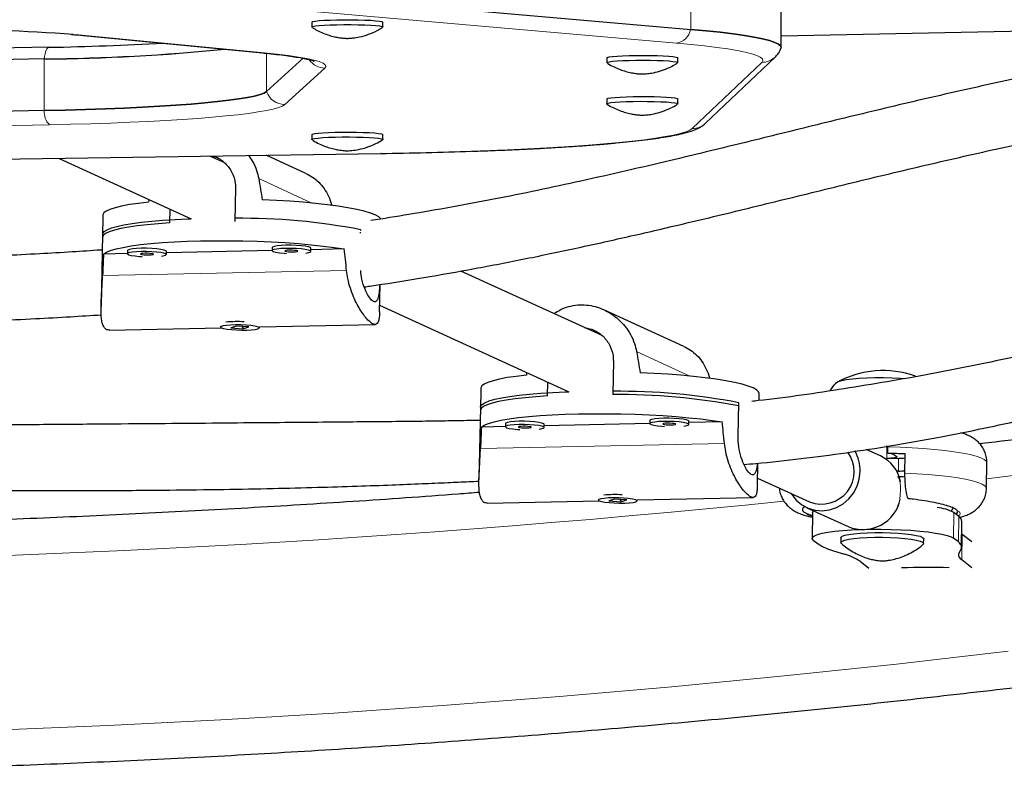
# Model space of a CAD drawing. Extents: x -55 to 296, y -9 to 249.
# Drawn here: x 148 to 158, y 83 to 91 of the extents above; entities that cross this region are included whole.
import ezdxf

# ---------------------------------------------------------------- set-up
doc = ezdxf.new("R2010")
doc.units = 0
doc.header["$LTSCALE"] = 0.125
doc.header["$MEASUREMENT"] = 0
doc.layers.add('CONTOUR', color=7, linetype='CONTINUOUS')

msp = doc.modelspace()

# ---------------------------------------------------------------- linework, layer by layer
at = {"layer": 'CONTOUR', "lineweight": 18}
for p, q in [((154.4791, 90.6004), (154.4791, 91.0992)), ((154.3409, 90.468), (149.6601, 90.8771)), ((148.7041, 90.5351), (148.686, 90.5355)), ((148.7041, 90.5351), (150.3653, 90.3732)), ((150.3653, 90.3732), (150.3471, 90.3736)), ((150.3857, 90.3697), (150.3857, 90.0004)), ((148.2405, 89.8156), (148.2405, 90.3144)), ((154.4942, 89.6437), (155.1656, 90.2821)), ((150.9497, 90.2273), (150.562, 89.8748)), ((148.2903, 89.6791), (142.7165, 89.5648)), ((146.5612, 89.3282), (151.4897, 89.4026)), ((150.3101, 89.1593), (150.8246, 88.9236)), ((151.1584, 88.2734), (148.8038, 88.2232)), ((153.9569, 87.4891), (154.4714, 87.2534)), ((154.8052, 86.6032), (152.4506, 86.553)), ((156.3723, 86.5814), (156.3707, 86.4576)), ((156.4856, 86.4595), (156.4841, 86.3357)), ((157.016, 85.6877), (157.0191, 85.9353)), ((157.0657, 85.8988), (157.0627, 85.6513)), ((157.1007, 85.725), (157.0976, 85.4775))]:
    msp.add_line(p, q, dxfattribs=at)
at = {"layer": 'CONTOUR', "lineweight": 25}
for p, q in [((149.7983, 91.0095), (154.4791, 90.6004)), ((155.3526, 90.4263), (155.3526, 90.9251)), ((150.8218, 90.6697), (150.8218, 90.6229)), ((151.5094, 90.6229), (151.5094, 90.6697)), ((155.3526, 90.5386), (159.7202, 90.6252)), ((148.686, 90.5355), (150.3471, 90.3736)), ((148.2865, 90.4277), (142.7126, 90.3134)), ((148.2865, 90.4277), (148.2903, 90.4273)), ((148.2405, 90.3144), (142.6666, 90.2001)), ((150.7389, 90.3215), (150.3857, 90.0004)), ((153.6687, 90.3257), (153.6687, 90.2789)), ((154.3563, 90.2789), (154.3563, 90.3257)), ((154.6234, 89.6949), (155.2948, 90.3333)), ((153.6687, 89.9285), (153.6687, 89.8817)), ((154.3563, 89.8817), (154.3563, 89.9285)), ((148.2405, 89.8156), (142.6666, 89.7014)), ((150.8218, 89.5845), (150.8218, 89.5378)), ((151.5094, 89.5378), (151.5094, 89.5845)), ((146.5605, 89.3277), (151.4926, 89.4022)), ((148.3853, 89.3553), (149.6578, 88.7725)), ((149.9767, 89.3139), (149.8384, 89.3772)), ((150.7664, 89.21), (150.3833, 89.3854)), ((151.4926, 89.4022), (151.4897, 89.4026)), ((150.086, 89.0705), (150.0795, 88.7454)), ((149.452, 88.732), (149.4546, 88.8655)), ((148.8068, 88.808), (148.8025, 88.5912)), ((151.2968, 88.6599), (151.2969, 88.666)), ((148.8031, 88.6222), (148.7892, 87.9254)), ((151.2963, 88.635), (151.2872, 88.6372)), ((150.4394, 88.4948), (150.4387, 88.4639)), ((150.8137, 88.4564), (150.8143, 88.4874)), ((151.1362, 88.4804), (150.814, 88.4735)), ((149.0441, 88.4357), (148.813, 88.4308)), ((149.0447, 88.4651), (149.0441, 88.4341)), ((149.419, 88.4267), (149.4196, 88.4576)), ((150.4388, 88.4655), (149.4194, 88.4437)), ((153.6235, 87.6437), (152.2615, 88.2675)), ((151.4762, 87.8721), (151.4814, 88.137)), ((151.4775, 87.9391), (153.3046, 87.1023)), ((154.4132, 87.5398), (153.6406, 87.8936)), ((148.8668, 87.6963), (149.9483, 87.7194)), ((149.9419, 87.7351), (149.9418, 87.7261)), ((150.1008, 87.7358), (150.0419, 87.7176)), ((150.0419, 87.7176), (150.1576, 87.709)), ((150.2166, 87.7272), (150.1008, 87.7358)), ((150.1579, 87.7241), (150.1479, 87.7238)), ((150.1576, 87.709), (150.2166, 87.7272)), ((150.1579, 87.7243), (150.1576, 87.709)), ((150.3167, 87.7187), (150.3169, 87.7276)), ((150.3168, 87.7272), (151.4368, 87.7511)), ((153.7328, 87.4003), (153.7264, 87.0752)), ((152.4536, 87.1378), (152.4493, 86.9211)), ((153.0988, 87.0618), (153.1015, 87.1954)), ((155.1392, 87.0168), (155.1405, 87.0845)), ((152.4499, 86.952), (152.4361, 86.2552)), ((154.9373, 86.6707), (154.9437, 86.9958)), ((152.691, 86.7655), (152.4598, 86.7606)), ((152.6915, 86.7949), (152.6909, 86.7639)), ((153.0658, 86.7565), (153.0665, 86.7875)), ((154.0856, 86.7953), (153.0662, 86.7736)), ((154.0862, 86.8246), (154.0856, 86.7937)), ((154.4605, 86.7862), (154.4611, 86.8172)), ((154.783, 86.8102), (154.4608, 86.8033)), ((156.3814, 86.5065), (156.3821, 86.5684)), ((156.3106, 86.4818), (156.1714, 86.5455)), ((156.4425, 86.4941), (156.4678, 86.4769)), ((156.5472, 86.3157), (156.5496, 86.5014)), ((155.123, 86.2019), (155.1272, 86.412)), ((156.3707, 86.4576), (156.4856, 86.4595)), ((157.3344, 86.1704), (157.3375, 86.418)), ((156.4841, 86.3357), (156.4675, 86.3354)), ((155.1243, 86.2689), (155.6261, 86.0391)), ((156.5478, 86.277), (156.4907, 86.2806)), ((152.5136, 86.0261), (153.5951, 86.0492)), ((153.5888, 86.0649), (153.5886, 86.0559)), ((153.7476, 86.0656), (153.6887, 86.0474)), ((153.6887, 86.0474), (153.8044, 86.0388)), ((153.8634, 86.057), (153.7476, 86.0656)), ((153.8047, 86.0539), (153.7947, 86.0537)), ((153.8044, 86.0388), (153.8634, 86.057)), ((153.8048, 86.0542), (153.8044, 86.0388)), ((153.9635, 86.0485), (153.9637, 86.0575)), ((153.9637, 86.057), (155.0836, 86.0809)), ((155.6001, 85.9823), (155.9983, 85.7999)), ((155.6551, 85.9352), (155.652, 85.6876)), ((157.0657, 85.8988), (157.0191, 85.9353)), ((157.0944, 85.6012), (157.0975, 85.8488)), ((157.1007, 85.725), (157.096, 85.7289)), ((157.1939, 85.6522), (157.1007, 85.725)), ((155.6629, 85.6704), (155.7096, 85.634)), ((155.9284, 85.6927), (155.9278, 85.6463)), ((156.7277, 85.6363), (156.7283, 85.6828)), ((157.0627, 85.6513), (157.016, 85.6877)), ((155.8586, 85.5662), (155.9646, 85.5327)), ((157.071, 85.5468), (157.0893, 85.5819)), ((156.1136, 85.4649), (156.1976, 85.3992)), ((157.1926, 85.4033), (157.0976, 85.4775))]:
    msp.add_line(p, q, dxfattribs=at)
at = {"layer": 'CONTOUR', "lineweight": 25, "flags": 128}
for points in [[(150.8218, 90.6697), (150.8223, 90.671), (150.8333, 90.6758), (150.8578, 90.6804), (150.8949, 90.6845), (150.9431, 90.688), (151.0005, 90.6907), (151.0645, 90.6926), (151.1328, 90.6935), (151.2023, 90.6935), (151.2704, 90.6925), (151.3341, 90.6906), (151.391, 90.6878), (151.4386, 90.6842), (151.4751, 90.6801), (151.4989, 90.6755), (151.509, 90.6707), (151.5094, 90.6697)], [(150.8239, 90.6202), (150.8223, 90.6243), (150.8333, 90.6291), (150.8578, 90.6336), (150.8949, 90.6377), (150.9431, 90.6412), (151.0005, 90.6439), (151.0645, 90.6458), (151.1328, 90.6468), (151.2023, 90.6468), (151.2704, 90.6457), (151.3341, 90.6438), (151.391, 90.641), (151.4386, 90.6375), (151.4751, 90.6333), (151.4989, 90.6288), (151.509, 90.624), (151.5073, 90.6203)], [(154.4791, 90.6004), (154.6282, 90.5865), (154.7646, 90.572), (154.8878, 90.5569), (154.9974, 90.5413), (155.0928, 90.5252), (155.1738, 90.5088), (155.2399, 90.4921), (155.291, 90.4751), (155.3269, 90.4579), (155.3474, 90.4406), (155.3524, 90.4233), (155.3513, 90.4193)], [(155.3526, 90.4263), (155.3474, 90.4406), (155.3269, 90.4579), (155.291, 90.4751), (155.2399, 90.4921), (155.1738, 90.5088), (155.0928, 90.5252), (154.9974, 90.5413), (154.8878, 90.5569), (154.7646, 90.572), (154.6282, 90.5865), (154.4791, 90.6004)], [(153.6687, 90.3257), (153.674, 90.3299), (153.6929, 90.3345), (153.725, 90.3388), (153.7688, 90.3426), (153.8226, 90.3457), (153.8841, 90.3479), (153.951, 90.3493), (154.0203, 90.3497), (154.0894, 90.3491), (154.1552, 90.3475), (154.2153, 90.3451), (154.267, 90.3418), (154.3083, 90.3379), (154.3376, 90.3335), (154.3535, 90.3288), (154.3563, 90.3257)], [(153.6709, 90.2763), (153.6689, 90.2783), (153.674, 90.2831), (153.6929, 90.2878), (153.725, 90.2921), (153.7688, 90.2958), (153.8226, 90.2989), (153.8841, 90.3012), (153.951, 90.3025), (154.0203, 90.3029), (154.0894, 90.3023), (154.1552, 90.3008), (154.2153, 90.2983), (154.267, 90.2951), (154.3083, 90.2912), (154.3376, 90.2867), (154.3535, 90.282), (154.3554, 90.2772), (154.3542, 90.2763)], [(148.2405, 89.8156), (148.4427, 89.8203), (148.6397, 89.826), (148.8304, 89.8327), (149.0139, 89.8402), (149.1891, 89.8487), (149.3553, 89.858), (149.5116, 89.8681), (149.6572, 89.879), (149.7914, 89.8906), (149.9135, 89.9028), (150.0228, 89.9155), (150.1189, 89.9288), (150.2012, 89.9425), (150.2694, 89.9566), (150.323, 89.971), (150.3618, 89.9856), (150.3857, 90.0004)], [(150.3857, 90.0004), (150.3618, 89.9856), (150.323, 89.971), (150.2694, 89.9566), (150.2012, 89.9425), (150.1189, 89.9288), (150.0228, 89.9155), (149.9135, 89.9028), (149.7914, 89.8906), (149.6572, 89.879), (149.5116, 89.8681), (149.3553, 89.858), (149.1891, 89.8487), (149.0139, 89.8402), (148.8304, 89.8327), (148.6397, 89.826), (148.4427, 89.8203), (148.2405, 89.8156)], [(153.6687, 89.9285), (153.6701, 89.9307), (153.6834, 89.9354), (153.7101, 89.9399), (153.7492, 89.9439), (153.7991, 89.9473), (153.8577, 89.9499), (153.9227, 89.9517), (153.9913, 89.9524), (154.0608, 89.9522), (154.1283, 89.9511), (154.1911, 89.949), (154.2466, 89.9461), (154.2925, 89.9424), (154.3269, 89.9382), (154.3485, 89.9336), (154.3563, 89.9288), (154.3563, 89.9285)], [(153.6708, 89.8791), (153.6701, 89.8839), (153.6834, 89.8887), (153.7101, 89.8931), (153.7492, 89.8972), (153.7991, 89.9005), (153.8577, 89.9032), (153.9227, 89.9049), (153.9913, 89.9057), (154.0608, 89.9055), (154.1283, 89.9043), (154.1911, 89.9022), (154.2466, 89.8993), (154.2925, 89.8957), (154.3269, 89.8914), (154.3485, 89.8868), (154.3563, 89.882), (154.3542, 89.8791)], [(150.8218, 89.5845), (150.8218, 89.5847), (150.8292, 89.5895), (150.8504, 89.5941), (150.8845, 89.5983), (150.9301, 89.602), (150.9854, 89.605), (151.048, 89.6071), (151.1155, 89.6083), (151.185, 89.6085), (151.2537, 89.6077), (151.3187, 89.606), (151.3776, 89.6034), (151.4277, 89.6), (151.4671, 89.596), (151.4942, 89.5916), (151.5078, 89.5868), (151.5094, 89.5845)], [(150.8239, 89.5351), (150.8218, 89.5379), (150.8292, 89.5427), (150.8504, 89.5474), (150.8845, 89.5516), (150.9301, 89.5552), (150.9854, 89.5582), (151.048, 89.5603), (151.1155, 89.5615), (151.185, 89.5617), (151.2537, 89.5609), (151.3187, 89.5592), (151.3776, 89.5566), (151.4277, 89.5533), (151.4671, 89.5493), (151.4942, 89.5448), (151.5078, 89.5401), (151.5074, 89.5352), (151.5073, 89.5351)], [(151.4897, 88.7691), (151.4882, 88.7716), (151.4686, 88.7902), (151.4352, 88.8087), (151.3883, 88.827), (151.3283, 88.8448), (151.256, 88.8619), (151.172, 88.8781), (151.0773, 88.8933), (150.9728, 88.9074), (150.8596, 88.9201), (150.739, 88.9314), (150.6122, 88.9411), (150.4805, 88.9491), (150.3453, 88.9553)], [(149.2464, 88.9319), (149.1493, 88.9207), (149.0627, 88.908), (148.9876, 88.894), (148.9248, 88.8789), (148.8748, 88.8627), (148.8383, 88.8456), (148.8155, 88.8278), (148.8068, 88.8096), (148.8068, 88.808)], [(148.8031, 88.6222), (148.8049, 88.6311), (148.819, 88.649), (148.8469, 88.6664), (148.8882, 88.683), (148.9426, 88.6988), (149.0095, 88.7134), (149.0881, 88.7269), (149.1778, 88.7389), (149.2774, 88.7495), (149.3861, 88.7585), (149.5027, 88.7658), (149.6259, 88.7714), (149.6578, 88.7725)], [(149.452, 88.732), (149.3386, 88.724), (149.2336, 88.7143), (149.1381, 88.7031), (149.053, 88.6904), (148.9792, 88.6764), (148.9175, 88.6613), (148.8686, 88.6452), (148.8329, 88.6282), (148.8108, 88.6106), (148.8025, 88.5925), (148.8025, 88.5912)], [(148.813, 88.4308), (148.84, 88.4484), (148.8807, 88.4652), (148.9346, 88.4811), (149.0013, 88.4959), (149.08, 88.5095), (149.1699, 88.5218), (149.2699, 88.5325), (149.3792, 88.5416), (149.4965, 88.549), (149.6206, 88.5546), (149.7502, 88.5584), (149.8839, 88.5602), (150.0204, 88.5602), (150.1581, 88.5582), (150.2956, 88.5544), (150.4315, 88.5487), (150.5644, 88.5412), (150.6929, 88.532), (150.8155, 88.5212), (150.9311, 88.5089), (151.0384, 88.4953), (151.1362, 88.4804)], [(149.1775, 88.4864), (149.1311, 88.4845), (149.0923, 88.4808), (149.0638, 88.4757), (149.0478, 88.4695), (149.0447, 88.4651)], [(149.4196, 88.4576), (149.4148, 88.4635), (149.3966, 88.4702), (149.3662, 88.4763), (149.3259, 88.4813), (149.2786, 88.4848), (149.2279, 88.4865), (149.1775, 88.4864)], [(150.5721, 88.5162), (150.5258, 88.5142), (150.4869, 88.5105), (150.4584, 88.5054), (150.4425, 88.4992), (150.4394, 88.4948)], [(150.5715, 88.4852), (150.5252, 88.4832), (150.4863, 88.4796), (150.4578, 88.4745), (150.4418, 88.4683), (150.4395, 88.4615), (150.4511, 88.4546), (150.4756, 88.4482), (150.5113, 88.4426), (150.5555, 88.4383), (150.5796, 88.4368)], [(150.608, 88.4685), (150.5865, 88.4674), (150.5711, 88.4652), (150.564, 88.4622), (150.5664, 88.4589), (150.578, 88.4558), (150.5968, 88.4533), (150.6202, 88.4519), (150.6444, 88.4518), (150.6659, 88.4529), (150.6814, 88.4551), (150.6884, 88.4581), (150.686, 88.4614), (150.6744, 88.4645), (150.6556, 88.467), (150.6322, 88.4684), (150.608, 88.4685)], [(150.7662, 88.4407), (150.7818, 88.4431), (150.8042, 88.4488), (150.8135, 88.4554), (150.8088, 88.4623), (150.7906, 88.469), (150.7602, 88.4751), (150.7199, 88.48), (150.6726, 88.4835), (150.6219, 88.4853), (150.5715, 88.4852)], [(150.8143, 88.4874), (150.8094, 88.4932), (150.7912, 88.5), (150.7609, 88.506), (150.7205, 88.511), (150.6732, 88.5145), (150.6225, 88.5163), (150.5721, 88.5162)], [(149.1769, 88.4555), (149.1305, 88.4535), (149.0917, 88.4498), (149.0632, 88.4447), (149.0472, 88.4385), (149.0449, 88.4318), (149.0564, 88.4249), (149.0809, 88.4184), (149.1166, 88.4128), (149.1608, 88.4086), (149.185, 88.407)], [(149.2133, 88.4388), (149.1918, 88.4376), (149.1764, 88.4354), (149.1694, 88.4324), (149.1718, 88.4291), (149.1833, 88.426), (149.2022, 88.4236), (149.2255, 88.4222), (149.2498, 88.4221), (149.2713, 88.4232), (149.2867, 88.4254), (149.2938, 88.4284), (149.2913, 88.4317), (149.2798, 88.4348), (149.2609, 88.4372), (149.2376, 88.4386), (149.2133, 88.4388)], [(149.3716, 88.411), (149.3871, 88.4134), (149.4096, 88.4191), (149.4188, 88.4256), (149.4142, 88.4325), (149.396, 88.4392), (149.3656, 88.4453), (149.3253, 88.4503), (149.278, 88.4538), (149.2273, 88.4556), (149.1769, 88.4555)], [(150.3028, 87.7096), (150.3155, 87.7159), (150.3143, 87.7228), (150.2994, 87.7296), (150.2719, 87.7359), (150.2338, 87.7412), (150.1879, 87.7451), (150.1377, 87.7473), (150.0869, 87.7477), (150.0392, 87.7461), (149.9981, 87.7429), (149.9669, 87.7381), (149.9476, 87.7321), (149.9418, 87.7255), (149.9499, 87.7186), (149.9713, 87.712), (150.0044, 87.7061), (150.0468, 87.7015), (150.0953, 87.6984), (150.1463, 87.6971), (150.196, 87.6977), (150.2408, 87.7001), (150.2773, 87.7041), (150.3028, 87.7096)], [(152.8932, 87.2617), (152.7961, 87.2505), (152.7096, 87.2379), (152.6345, 87.2239), (152.5716, 87.2087), (152.5216, 87.1925), (152.4851, 87.1754), (152.4624, 87.1577), (152.4537, 87.1394), (152.4536, 87.1378)], [(155.1405, 87.0845), (155.135, 87.1014), (155.1155, 87.12), (155.082, 87.1385), (155.0351, 87.1568), (154.9752, 87.1746), (154.9028, 87.1917), (154.8188, 87.2079), (154.7241, 87.2232), (154.6196, 87.2372), (154.5064, 87.2499), (154.3858, 87.2612), (154.259, 87.2709), (154.1273, 87.2789), (153.9921, 87.2852)], [(155.8781, 87.1789), (155.884, 87.189), (155.9038, 87.1997), (155.937, 87.2097), (155.9828, 87.2185), (156.0395, 87.2259), (156.1057, 87.2318), (156.1791, 87.2358), (156.2577, 87.238), (156.3389, 87.2382), (156.4204, 87.2364), (156.4997, 87.2327), (156.5423, 87.2298)], [(155.8818, 87.1869), (155.884, 87.189), (155.9038, 87.1997), (155.937, 87.2097), (155.9828, 87.2185), (156.0395, 87.2259), (156.1057, 87.2318), (156.1791, 87.2358), (156.2577, 87.238), (156.3389, 87.2382), (156.4204, 87.2364), (156.4997, 87.2327), (156.5415, 87.2299)], [(153.0988, 87.0618), (152.9854, 87.0538), (152.8804, 87.0441), (152.7849, 87.0329), (152.6998, 87.0202), (152.626, 87.0062), (152.5643, 86.9911), (152.5154, 86.975), (152.4797, 86.958), (152.4576, 86.9404), (152.4493, 86.9223), (152.4493, 86.9211)], [(152.4499, 86.952), (152.4517, 86.9609), (152.4658, 86.9788), (152.4937, 86.9962), (152.5351, 87.0129), (152.5894, 87.0286), (152.6563, 87.0432), (152.735, 87.0567), (152.8246, 87.0688), (152.9242, 87.0793), (153.0329, 87.0883), (153.1495, 87.0956), (153.2727, 87.1012), (153.3046, 87.1023)], [(152.4598, 86.7606), (152.4868, 86.7782), (152.5275, 86.795), (152.5815, 86.8109), (152.6481, 86.8258), (152.7268, 86.8394), (152.8167, 86.8516), (152.9168, 86.8623), (153.026, 86.8714), (153.1433, 86.8788), (153.2674, 86.8844), (153.397, 86.8882), (153.5307, 86.89), (153.6672, 86.89), (153.8049, 86.888), (153.9424, 86.8842), (154.0784, 86.8785), (154.2113, 86.871), (154.3397, 86.8618), (154.4624, 86.851), (154.5779, 86.8387), (154.6852, 86.8251), (154.783, 86.8102)], [(152.8243, 86.8162), (152.778, 86.8143), (152.7391, 86.8106), (152.7106, 86.8055), (152.6946, 86.7993), (152.6915, 86.7949)], [(152.8237, 86.7853), (152.7773, 86.7833), (152.7385, 86.7796), (152.71, 86.7745), (152.694, 86.7683), (152.6917, 86.7616), (152.7032, 86.7547), (152.7278, 86.7482), (152.7634, 86.7426), (152.8077, 86.7384), (152.8318, 86.7368)], [(152.8602, 86.7686), (152.8387, 86.7674), (152.8232, 86.7652), (152.8162, 86.7622), (152.8186, 86.7589), (152.8301, 86.7558), (152.849, 86.7534), (152.8724, 86.752), (152.8966, 86.7519), (152.9181, 86.753), (152.9335, 86.7552), (152.9406, 86.7582), (152.9382, 86.7615), (152.9266, 86.7646), (152.9078, 86.767), (152.8844, 86.7684), (152.8602, 86.7686)], [(153.0184, 86.7408), (153.034, 86.7432), (153.0564, 86.7489), (153.0657, 86.7554), (153.061, 86.7623), (153.0428, 86.7691), (153.0124, 86.7751), (152.9721, 86.7801), (152.9248, 86.7836), (152.8741, 86.7854), (152.8237, 86.7853)], [(153.0665, 86.7875), (153.0616, 86.7933), (153.0434, 86.8), (153.013, 86.8061), (152.9727, 86.8111), (152.9254, 86.8146), (152.8747, 86.8163), (152.8243, 86.8162)], [(154.2189, 86.846), (154.1726, 86.844), (154.1337, 86.8403), (154.1053, 86.8352), (154.0893, 86.8291), (154.0862, 86.8246)], [(154.2183, 86.815), (154.172, 86.8131), (154.1331, 86.8094), (154.1047, 86.8043), (154.0887, 86.7981), (154.0863, 86.7913), (154.0979, 86.7844), (154.1224, 86.778), (154.1581, 86.7724), (154.2023, 86.7681), (154.2264, 86.7666)], [(154.2548, 86.7983), (154.2333, 86.7972), (154.2179, 86.795), (154.2108, 86.792), (154.2133, 86.7887), (154.2248, 86.7856), (154.2437, 86.7832), (154.267, 86.7818), (154.2913, 86.7816), (154.3127, 86.7827), (154.3282, 86.785), (154.3352, 86.7879), (154.3328, 86.7912), (154.3213, 86.7943), (154.3024, 86.7968), (154.2791, 86.7982), (154.2548, 86.7983)], [(154.413, 86.7706), (154.4286, 86.7729), (154.4511, 86.7786), (154.4603, 86.7852), (154.4556, 86.7921), (154.4375, 86.7988), (154.4071, 86.8049), (154.3667, 86.8099), (154.3195, 86.8134), (154.2687, 86.8151), (154.2183, 86.815)], [(154.4611, 86.8172), (154.4563, 86.823), (154.4381, 86.8298), (154.4077, 86.8358), (154.3673, 86.8408), (154.3201, 86.8443), (154.2693, 86.8461), (154.2189, 86.846)], [(156.4678, 86.4769), (156.4704, 86.4735), (156.4682, 86.4701), (156.4612, 86.4669), (156.4499, 86.4641), (156.4345, 86.4616), (156.4156, 86.4597), (156.3941, 86.4583), (156.3707, 86.4576)], [(155.4476, 86.1209), (155.4544, 86.1097), (155.498, 86.0545), (155.5516, 86.0096), (155.613, 85.9767), (155.6799, 85.9572), (155.7497, 85.9517), (155.8198, 85.9605), (155.8874, 85.9832), (155.95, 86.019), (156.0052, 86.0665), (156.0508, 86.1239), (156.0851, 86.1889), (156.1067, 86.2591), (156.1148, 86.3317)], [(156.5287, 86.2789), (156.5083, 86.2815), (156.491, 86.2835)], [(153.9497, 86.0394), (153.9623, 86.0457), (153.9611, 86.0526), (153.9462, 86.0594), (153.9187, 86.0657), (153.8806, 86.071), (153.8347, 86.0749), (153.7845, 86.0771), (153.7337, 86.0775), (153.686, 86.076), (153.645, 86.0727), (153.6137, 86.0679), (153.5944, 86.062), (153.5886, 86.0553), (153.5967, 86.0484), (153.6182, 86.0418), (153.6513, 86.0359), (153.6936, 86.0313), (153.7421, 86.0282), (153.7931, 86.0269), (153.8429, 86.0275), (153.8876, 86.0299), (153.9241, 86.034), (153.9497, 86.0394)], [(155.5871, 85.9317), (155.6242, 85.9175), (155.6548, 85.9088)], [(155.6551, 85.9352), (155.659, 85.9452), (155.6651, 85.9511)], [(157.0381, 85.9204), (157.0468, 85.9265), (157.0564, 85.941), (157.051, 85.9558)], [(155.6629, 85.6704), (155.6524, 85.6841), (155.656, 85.6976), (155.6734, 85.7108), (155.7044, 85.7233), (155.7483, 85.7349), (155.8042, 85.7454), (155.8711, 85.7546), (155.9474, 85.7622), (156.0318, 85.7681), (156.1128, 85.7718)], [(155.9284, 85.6927), (155.929, 85.6957), (155.9405, 85.706), (155.966, 85.7156), (156.0046, 85.7243), (156.055, 85.7315), (156.1151, 85.7373), (156.183, 85.7412)], [(156.1795, 85.7737), (156.2175, 85.7744), (156.315, 85.7746), (156.413, 85.7729), (156.5095, 85.7693), (156.6026, 85.7639), (156.6903, 85.7568), (156.7708, 85.748), (156.8426, 85.7379), (156.9042, 85.7265), (156.9542, 85.7142), (156.9917, 85.7012), (157.016, 85.6877)], [(156.183, 85.7412), (156.2562, 85.7432), (156.3319, 85.7431), (156.4076, 85.7411), (156.4803, 85.7372), (156.5476, 85.7314), (156.6069, 85.7241), (156.6562, 85.7155), (156.6937, 85.7059), (156.7179, 85.6956), (156.728, 85.685), (156.7283, 85.6828)], [(155.9328, 85.6374), (155.9314, 85.6388), (155.9285, 85.6493), (155.94, 85.6596), (155.9655, 85.6692), (156.0041, 85.6778), (156.0544, 85.6851), (156.1146, 85.6908), (156.1825, 85.6948)], [(156.1825, 85.6948), (156.2556, 85.6967), (156.3314, 85.6967), (156.407, 85.6947), (156.4797, 85.6908), (156.547, 85.685), (156.6064, 85.6777), (156.6556, 85.6691), (156.6931, 85.6594), (156.7173, 85.6492), (156.7274, 85.6386), (156.7232, 85.6281), (156.7225, 85.6276)], [(157.0893, 85.5819), (157.0928, 85.5905), (157.0943, 85.5992), (157.0939, 85.6078), (157.0915, 85.6165), (157.0872, 85.6252), (157.081, 85.6339), (157.0728, 85.6426), (157.0627, 85.6513)], [(157.0976, 85.4775), (157.0875, 85.4861), (157.0793, 85.4948), (157.0731, 85.5035), (157.0687, 85.5122), (157.0664, 85.5209), (157.066, 85.5296), (157.0675, 85.5382), (157.071, 85.5468)]]:
    msp.add_lwpolyline(points, dxfattribs=at)
at = {"layer": 'CONTOUR', "lineweight": 18, "flags": 128}
for points in [[(148.5201, 90.5513), (148.5748, 90.5468), (148.7041, 90.5351)], [(155.1656, 90.2821), (155.1756, 90.2987), (155.1708, 90.3153), (155.1512, 90.3318), (155.117, 90.3483), (155.0681, 90.3645), (155.0049, 90.3805), (154.9275, 90.3962), (154.8363, 90.4115), (154.7316, 90.4264), (154.6138, 90.4408), (154.4834, 90.4547), (154.3409, 90.468)], [(148.2405, 90.3144), (148.2438, 90.3399), (148.2481, 90.3631), (148.2535, 90.3833), (148.2598, 90.4002), (148.2668, 90.4133), (148.2743, 90.4223), (148.2822, 90.427), (148.2865, 90.4277)], [(150.3653, 90.3732), (150.4879, 90.3603), (150.5974, 90.3469), (150.6932, 90.3329), (150.7748, 90.3186), (150.8419, 90.3038), (150.894, 90.2888), (150.931, 90.2736), (150.9527, 90.2582), (150.9589, 90.2427), (150.9497, 90.2273)], [(150.562, 89.8748), (150.5385, 89.86), (150.5009, 89.8453), (150.4493, 89.8309), (150.384, 89.8168), (150.3051, 89.8029), (150.2132, 89.7895), (150.1086, 89.7766), (149.9917, 89.7641), (149.8632, 89.7522), (149.7235, 89.741), (149.5733, 89.7305), (149.4133, 89.7206), (149.2442, 89.7116), (149.0668, 89.7033), (148.8819, 89.6959), (148.6902, 89.6894), (148.4927, 89.6838), (148.2903, 89.6791)], [(152.3621, 89.4237), (152.3708, 89.424), (152.5773, 89.4317), (152.7767, 89.4402), (152.9682, 89.4495), (153.1512, 89.4597), (153.325, 89.4706), (153.4889, 89.4822), (153.6422, 89.4945), (153.7845, 89.5075), (153.9152, 89.521), (154.0338, 89.5351), (154.1399, 89.5496), (154.233, 89.5646), (154.3129, 89.5799), (154.3791, 89.5955), (154.4315, 89.6114), (154.4699, 89.6275), (154.4942, 89.6437)], [(157.3375, 86.418), (157.3321, 86.4326), (157.3129, 86.4491), (157.28, 86.4653), (157.2339, 86.481), (157.1751, 86.4959), (157.1047, 86.51), (157.0234, 86.5229), (156.9325, 86.5346), (156.8333, 86.5448), (156.7271, 86.5534), (156.6155, 86.5602), (156.5, 86.5652), (156.3821, 86.5684)], [(156.4746, 85.998), (156.4765, 86.001), (156.4874, 86.0269), (156.4963, 86.0634), (156.5024, 86.1067), (156.5051, 86.1528), (156.504, 86.197), (156.4993, 86.2351), (156.4915, 86.2634), (156.4814, 86.279), (156.475, 86.2816)], [(156.5472, 86.3157), (156.6612, 86.3099), (156.7705, 86.3023), (156.8738, 86.293), (156.9694, 86.2822), (157.0562, 86.27), (157.1329, 86.2566), (157.1985, 86.2421), (157.2519, 86.2268), (157.2925, 86.2109), (157.3196, 86.1946), (157.333, 86.1782), (157.3344, 86.1704)], [(157.0612, 85.9024), (157.0753, 85.913), (157.0813, 85.9272), (157.0732, 85.9416), (157.051, 85.9558)], [(139.0131, 83.8359), (140.1061, 83.8011), (141.1996, 83.7762), (142.2935, 83.7613), (143.3875, 83.7563), (144.4816, 83.7613), (145.5754, 83.7762), (146.6689, 83.8011), (147.7619, 83.8359), (148.8541, 83.8807), (149.9455, 83.9355), (151.0357, 84.0001), (152.1247, 84.0747), (153.2122, 84.1591), (154.2981, 84.2535), (155.3822, 84.3578), (156.4643, 84.4719), (157.5443, 84.5958)]]:
    msp.add_lwpolyline(points, dxfattribs=at)
at = {"layer": 'CONTOUR', "lineweight": 25}
for centre, radius, start, end in [((146.2296, 57.0924), 33.5372, 86.08392, 90.83612), ((147.7008, 121.6354), 31.2137, 271.08219, 273.09541), ((148.0102, 110.574), 20.2609, 270.6511, 275.58376), ((148.0728, 109.4248), 19.1112, 270.50263, 275.73223), ((150.812, 135.4117), 46.0141, 270.84395, 271.93051), ((150.1311, 82.5768), 6.1998, 79.16181, 90.47113), ((150.1066, 86.63), 1.1488, 86.83566, 95.60819), ((156.3368, 86.3647), 0.9414, 70.73826, 118.16196), ((153.7587, 80.6702), 6.405, 79.3436, 90.28934), ((153.778, 80.9066), 6.1998, 79.16181, 90.47113), ((155.7423, 86.3317), 0.3149, 248.34745, 36.55304), ((155.7454, 86.3398), 0.3695, 358.75386, 31.01615), ((156.1632, 86.1658), 0.3486, 11.09131, 64.98794), ((156.2529, 79.4803), 7.0273, 87.58089, 88.95285), ((156.3777, 86.3307), 0.1758, 68.37248, 88.80005), ((156.4798, 87.0576), 0.5982, 270.55703, 276.64867), ((156.4783, 86.9338), 0.5982, 270.55703, 276.64867), ((153.7534, 84.9598), 1.1488, 86.83566, 95.60819), ((156.141, 86.1402), 0.369, 247.25094, 348.29793), ((156.813, 85.5387), 0.4469, 62.53948, 84.15802), ((157.0306, 85.8415), 0.0673, 6.21816, 58.52029), ((155.9886, 86.0495), 0.5005, 236.12037, 254.94162), ((155.8346, 85.0493), 0.5005, 56.12037, 74.94162), ((156.7671, 79.7033), 5.7029, 87.92034, 92.54148)]:
    msp.add_arc(centre, radius, start, end, dxfattribs=at)
at = {"layer": 'CONTOUR', "lineweight": 18}
for centre, radius, start, end in [((154.3167, 90.6315), 0.1653, 278.41458, 349.13657), ((150.9509, 90.4154), 0.1881, 215.64938, 269.63192), ((155.1666, 90.4682), 0.1861, 269.67599, 313.57839), ((144.2934, 196.7864), 111.2912, 276.729943, 286.895842), ((150.5632, 90.0629), 0.1882, 199.41031, 269.62643), ((148.4144, 89.8018), 0.1744, 175.43946, 224.67596), ((154.4952, 89.8298), 0.1861, 269.67601, 313.5298), ((143.3875, 203.5991), 118.1637, 264.176468, 275.823837), ((155.6974, 86.0722), 0.1787, 231.86547, 256.14329)]:
    msp.add_arc(centre, radius, start, end, dxfattribs=at)
at = {"layer": 'CONTOUR', "lineweight": 25}
for centre, major_axis, ratio, start_param, end_param in [((150.2143, 92.0101), (-1.1468, 7.5253), 0.047382, 1.952098, 1.981559), ((150.2143, 92.0101), (1.4294, 7.5799), 0.054263, 1.995291, 1.999185), ((150.0782, 85.1501), (-0.2444, 7.7302), 0.166177, 5.123063, 5.152524), ((150.0782, 85.1501), (-0.2444, 7.7302), 0.166177, 1.127243, 1.156704), ((153.8611, 90.3399), (-1.1468, 7.5253), 0.047382, 1.952098, 1.981559), ((153.8611, 90.3399), (1.4294, 7.5799), 0.054263, 1.995291, 1.999185), ((153.725, 83.4799), (-0.2444, 7.7302), 0.166177, 1.127243, 1.156704), ((153.725, 83.4799), (-0.2444, 7.7302), 0.166177, 5.123063, 5.152524)]:
    msp.add_ellipse(centre, major_axis=major_axis, ratio=ratio, start_param=start_param, end_param=end_param, dxfattribs=at)
for points, knots in [([(150.8288, 90.6179), (150.844, 90.6086), (150.8776, 90.588), (150.932, 90.5634), (150.9885, 90.543), (151.0411, 90.5289), (151.0872, 90.5202), (151.1233, 90.5158), (151.1482, 90.514), (151.1603, 90.5136), (151.1675, 90.5136), (151.1704, 90.5136), (151.1724, 90.5137), (151.1733, 90.5137)], [0, 0, 0, 0, 0.144995, 0.321247, 0.485386, 0.634898, 0.765365, 0.867845, 0.934816, 0.974406, 0.982182, 0.992042, 1, 1, 1, 1]), ([(151.1733, 90.5137), (151.1773, 90.5139), (151.1927, 90.5145), (151.2296, 90.518), (151.2924, 90.5286), (151.3729, 90.5521), (151.448, 90.5842), (151.4908, 90.6109), (151.5062, 90.6206)], [0, 0, 0, 0, 0.037407, 0.142212, 0.315107, 0.575627, 0.84634, 1, 1, 1, 1]), ([(148.5045, 90.5515), (148.5427, 90.5483), (148.606, 90.5431), (148.6633, 90.5377), (148.686, 90.5355)], [0, 0, 0, 0, 0.6037191, 1, 1, 1, 1]), ([(150.3471, 90.3736), (150.3666, 90.3717), (150.4229, 90.3661), (150.5075, 90.3566), (150.5969, 90.3451), (150.6739, 90.3335), (150.7379, 90.3221), (150.786, 90.3118), (150.8193, 90.303), (150.8377, 90.2972), (150.8456, 90.2937), (150.8443, 90.2944), (150.844, 90.2945)], [0, 0, 0, 0, 0.069391, 0.199284, 0.328407, 0.456228, 0.582049, 0.704702, 0.808442, 0.901969, 0.982968, 1, 1, 1, 1]), ([(159.3393, 90.4527), (159.3028, 90.4469), (159.0305, 90.4038), (158.5124, 90.3073), (157.7911, 90.1636), (157.0737, 90.0073), (156.3642, 89.8421), (155.6639, 89.6711), (154.9743, 89.5008), (154.2306, 89.32), (153.4357, 89.1359), (152.5928, 88.9587), (151.913, 88.8375), (151.5154, 88.7728), (151.3918, 88.7546), (151.3916, 88.7546)], [0, 0, 0, 0, 0.015374, 0.114682, 0.21148, 0.305652, 0.397174, 0.486037, 0.572243, 0.655776, 0.760871, 0.861359, 0.957272, 0.999936, 1, 1, 1, 1]), ([(155.2948, 90.3333), (155.3034, 90.3423), (155.32, 90.3597), (155.3404, 90.3897), (155.3477, 90.4121), (155.35, 90.4193)], [0, 0, 0, 0, 0.421205, 0.813246, 1, 1, 1, 1]), ([(153.6753, 90.2738), (153.6769, 90.2727), (153.697, 90.2588), (153.7379, 90.2381), (153.7959, 90.2125), (153.8516, 90.1943), (153.9026, 90.1819), (153.946, 90.1746), (153.979, 90.1711), (153.9988, 90.1698), (154.0079, 90.1697), (154.0106, 90.1696)], [0, 0, 0, 0, 0.016257, 0.204977, 0.382542, 0.547012, 0.695406, 0.822114, 0.916685, 0.975778, 1, 1, 1, 1]), ([(154.0106, 90.1696), (154.0116, 90.1696), (154.0139, 90.1696), (154.0188, 90.1697), (154.0297, 90.17), (154.0576, 90.1719), (154.1098, 90.1789), (154.1803, 90.1953), (154.2563, 90.2233), (154.3133, 90.2503), (154.3426, 90.2698), (154.3499, 90.2746)], [0, 0, 0, 0, 0.008718, 0.018494, 0.042897, 0.110909, 0.258093, 0.480754, 0.708494, 0.927855, 1, 1, 1, 1]), ([(175.5021, 90.2886), (175.3095, 90.2323), (174.803, 90.0841), (173.9771, 89.8531), (173.0252, 89.5948), (172.0688, 89.345), (171.1081, 89.1033), (170.1432, 88.8698), (169.1744, 88.6447), (168.2018, 88.4278), (167.2254, 88.2193), (166.2455, 88.0192), (165.2622, 87.8275), (164.2757, 87.6442), (163.286, 87.4694), (162.2933, 87.3031), (161.2979, 87.1453), (160.2998, 86.9961), (159.2992, 86.8551), (158.296, 86.7238), (157.6192, 86.6386), (157.2763, 86.5995), (157.2693, 86.5987)], [0, 0, 0, 0, 0.0329086, 0.0865681, 0.1402283, 0.193889, 0.2475504, 0.3012123, 0.3548749, 0.408538, 0.4622017, 0.515866, 0.5695308, 0.6231962, 0.6768621, 0.7305285, 0.7841953, 0.8378627, 0.8915304, 0.9451986, 0.9988672, 1, 1, 1, 1]), ([(166.1598, 90.1189), (166.1206, 90.1074), (166.0095, 90.0746), (165.8329, 90.0207), (165.638, 89.9604), (165.4659, 89.9064), (165.3106, 89.8573), (165.1728, 89.8134), (165.043, 89.7719), (164.9192, 89.7321), (164.7998, 89.6936), (164.6939, 89.6593), (164.6003, 89.6289), (164.5059, 89.5981), (164.3833, 89.558), (164.2227, 89.5052), (164.0192, 89.4378), (163.7808, 89.3581), (163.5066, 89.2657), (163.1959, 89.1601), (162.8496, 89.0415), (162.378, 88.8792), (161.8012, 88.6804), (161.1404, 88.4552), (160.5207, 88.2494), (159.9434, 88.065), (159.4087, 87.903), (158.9056, 87.7597), (158.4336, 87.6344), (157.9927, 87.5256), (157.5782, 87.4311), (157.1798, 87.3471), (156.6463, 87.2429), (155.9668, 87.1288), (155.3917, 87.0433), (155.0904, 87.0113), (155.0701, 87.0091)], [0, 0, 0, 0, 0.0119649, 0.034, 0.0535792, 0.0707066, 0.0853912, 0.099451, 0.1111099, 0.1233062, 0.1354897, 0.1457512, 0.1539609, 0.1625821, 0.1731814, 0.1895294, 0.2090746, 0.2318142, 0.2577495, 0.2868859, 0.3192321, 0.3543752, 0.4174539, 0.477256, 0.5337423, 0.5845351, 0.6322488, 0.6768561, 0.7183469, 0.7567276, 0.7920149, 0.8254858, 0.8586817, 0.9273951, 0.9951002, 1, 1, 1, 1]), ([(154.9943, 86.3996), (155.0321, 86.4029), (155.362, 86.4315), (155.9853, 86.5079), (156.7021, 86.6274), (157.2589, 86.7384), (157.6603, 86.8254), (158.0779, 86.9224), (158.5223, 87.032), (158.9974, 87.1559), (159.5017, 87.2942), (160.0328, 87.4469), (160.5024, 87.5878), (160.9059, 87.713), (161.2395, 87.819), (161.5803, 87.9298), (161.9283, 88.0455), (162.2837, 88.166), (162.6453, 88.2908), (163.0018, 88.4156), (163.344, 88.5366), (163.6586, 88.6486), (163.9428, 88.7499), (164.1913, 88.8385), (164.4043, 88.914), (164.5816, 88.9766), (164.7325, 89.0293), (164.8804, 89.0807), (165.0469, 89.1379), (165.2313, 89.2002), (165.4195, 89.2625), (165.6104, 89.3244), (165.8226, 89.3914), (166.0699, 89.4671), (166.3547, 89.5512), (166.6663, 89.6391), (167.0016, 89.7289), (167.3572, 89.8183), (167.7378, 89.9063), (168.0744, 89.9775), (168.2802, 90.0149), (168.3553, 90.0285)], [0, 0, 0, 0, 0.007611, 0.066472, 0.126268, 0.153266, 0.180443, 0.208845, 0.239636, 0.272799, 0.308314, 0.346161, 0.386332, 0.410285, 0.435008, 0.460508, 0.486791, 0.513861, 0.541722, 0.570085, 0.596503, 0.62149, 0.643722, 0.663194, 0.679903, 0.693848, 0.705031, 0.715578, 0.729063, 0.745016, 0.759995, 0.774426, 0.791123, 0.810839, 0.833559, 0.859271, 0.885726, 0.91473, 0.946292, 0.980401, 1, 1, 1, 1]), ([(104.9995, 89.8144), (105.1629, 89.757), (105.6358, 89.5907), (106.4225, 89.3217), (107.3612, 89.0099), (108.3052, 88.7064), (109.2541, 88.4109), (110.208, 88.1235), (111.1667, 87.8444), (112.13, 87.5734), (113.0978, 87.3107), (114.07, 87.0563), (115.0463, 86.8102), (116.0268, 86.5725), (117.0111, 86.3431), (117.9993, 86.1222), (118.9911, 85.9098), (119.9865, 85.7058), (120.9852, 85.5103), (121.9871, 85.3234), (122.9921, 85.1451), (124, 84.9753), (125.0107, 84.8142), (126.024, 84.6617), (127.0399, 84.5178), (128.0581, 84.3827), (129.0784, 84.2562), (130.1009, 84.1385), (131.1253, 84.0295), (132.1514, 83.9293), (133.1791, 83.8378), (134.2083, 83.7551), (135.2388, 83.6811), (136.2705, 83.616), (137.3032, 83.5597), (138.3368, 83.5122), (139.3711, 83.4735), (140.406, 83.4436), (141.4413, 83.4226), (142.4769, 83.4104), (143.5127, 83.4071), (144.5484, 83.4126), (145.5839, 83.4269), (146.6192, 83.4501), (147.6539, 83.482), (148.6881, 83.5229), (149.7215, 83.5725), (150.754, 83.6309), (151.7854, 83.6982), (152.8156, 83.7742), (153.8445, 83.8591), (154.8718, 83.9527), (155.8975, 84.055), (156.9215, 84.1662), (157.9434, 84.286), (158.9633, 84.4146), (159.9809, 84.5518), (160.9962, 84.6978), (162.0089, 84.8523), (163.019, 85.0156), (164.0262, 85.1874), (165.0305, 85.3678), (166.0316, 85.5568), (167.0295, 85.7543), (168.0241, 85.9604), (169.015, 86.1749), (170.0023, 86.3978), (170.9858, 86.6292), (171.9652, 86.869), (172.9406, 87.1171), (173.9118, 87.3735), (174.8785, 87.6382), (175.8407, 87.9112), (176.7983, 88.1923), (177.751, 88.4817), (178.6988, 88.7791), (179.6415, 89.0847), (180.579, 89.3983), (181.2893, 89.6431), (181.6871, 89.7833), (181.7755, 89.8144)], [0, 0, 0, 0, 0.006872, 0.019892, 0.032913, 0.045933, 0.058953, 0.071973, 0.084993, 0.098013, 0.111033, 0.124052, 0.137072, 0.150091, 0.16311, 0.176129, 0.189148, 0.202167, 0.215185, 0.228204, 0.241222, 0.254241, 0.267259, 0.280277, 0.293295, 0.306313, 0.31933, 0.332348, 0.345366, 0.358383, 0.371401, 0.384418, 0.397435, 0.410453, 0.42347, 0.436487, 0.449504, 0.462522, 0.475539, 0.488556, 0.501573, 0.51459, 0.527607, 0.540624, 0.553642, 0.566659, 0.579676, 0.592693, 0.605711, 0.618728, 0.631746, 0.644763, 0.657781, 0.670798, 0.683816, 0.696834, 0.709852, 0.72287, 0.735888, 0.748907, 0.761925, 0.774944, 0.787962, 0.800981, 0.814, 0.827019, 0.840039, 0.853058, 0.866077, 0.879097, 0.892117, 0.905137, 0.918157, 0.931178, 0.944198, 0.957219, 0.970239, 0.98326, 0.996281, 1, 1, 1, 1]), ([(151.3294, 88.1137), (151.3475, 88.1163), (151.5203, 88.1412), (151.8545, 88.1954), (152.3353, 88.2789), (152.8297, 88.3737), (153.3324, 88.4781), (153.8428, 88.591), (154.4143, 88.7237), (155.0478, 88.8766), (155.7435, 89.0479), (156.4511, 89.2207), (157.1699, 89.3888), (157.8982, 89.5485), (158.6298, 89.6959), (159.1781, 89.798), (159.4758, 89.8456), (159.537, 89.8554)], [0, 0, 0, 0, 0.0061194, 0.0584458, 0.114118, 0.1712095, 0.2296931, 0.2895787, 0.3508788, 0.4326208, 0.5168014, 0.6034642, 0.6926691, 0.784393, 0.8785491, 0.9750438, 1, 1, 1, 1]), ([(153.6716, 89.879), (153.6736, 89.8776), (153.6942, 89.8633), (153.7356, 89.842), (153.7936, 89.8162), (153.8495, 89.7977), (153.9007, 89.785), (153.9444, 89.7776), (153.9756, 89.7742), (153.9911, 89.7732), (153.9957, 89.7729)], [0, 0, 0, 0, 0.021539, 0.217107, 0.401205, 0.571858, 0.726045, 0.858134, 0.957445, 1, 1, 1, 1]), ([(153.9957, 89.7729), (153.9992, 89.7727), (154.0044, 89.7725), (154.0105, 89.7724), (154.0146, 89.7724), (154.0204, 89.7725), (154.0332, 89.773), (154.0629, 89.7753), (154.1157, 89.7828), (154.1862, 89.7998), (154.2621, 89.8287), (154.3168, 89.855), (154.3438, 89.8732), (154.3491, 89.8768)], [0, 0, 0, 0, 0.0307692, 0.0449419, 0.0527717, 0.0625888, 0.095088, 0.1662696, 0.3047018, 0.5208595, 0.7412603, 0.9490847, 1, 1, 1, 1]), ([(152.3729, 89.4236), (152.3899, 89.4242), (152.4732, 89.4269), (152.6171, 89.4325), (152.8039, 89.4406), (152.9835, 89.4494), (153.1559, 89.459), (153.3205, 89.4692), (153.4767, 89.4801), (153.6242, 89.4917), (153.7625, 89.5038), (153.8914, 89.5166), (154.0104, 89.53), (154.1195, 89.544), (154.2186, 89.5587), (154.3078, 89.5742), (154.388, 89.5909), (154.4608, 89.6099), (154.5199, 89.6301), (154.5668, 89.6528), (154.5994, 89.6736), (154.617, 89.6892), (154.6234, 89.6949)], [0, 0, 0, 0, 0.0140002, 0.068464, 0.1229506, 0.1774659, 0.2320173, 0.2866145, 0.3412703, 0.3960025, 0.450836, 0.5058066, 0.5609681, 0.6164041, 0.6722521, 0.7287523, 0.7863629, 0.8460716, 0.9104169, 0.9546179, 0.9835152, 1, 1, 1, 1]), ([(150.828, 89.533), (150.8304, 89.5314), (150.8513, 89.517), (150.893, 89.4959), (150.951, 89.4706), (151.0065, 89.4526), (151.05, 89.442), (151.0747, 89.4377), (151.0821, 89.4364)], [0, 0, 0, 0, 0.03188, 0.278195, 0.509848, 0.724269, 0.91749, 1, 1, 1, 1]), ([(151.0821, 89.4364), (151.0994, 89.4339), (151.1235, 89.4304), (151.1506, 89.4288), (151.1606, 89.4284), (151.1666, 89.4284), (151.1711, 89.4285), (151.1842, 89.4289), (151.2187, 89.4314), (151.282, 89.4411), (151.3603, 89.4626), (151.4384, 89.4946), (151.4839, 89.5213), (151.5052, 89.5338)], [0, 0, 0, 0, 0.117081, 0.163309, 0.188304, 0.194923, 0.202584, 0.219298, 0.293813, 0.439031, 0.648002, 0.834743, 1, 1, 1, 1]), ([(149.8582, 89.3775), (149.872, 89.3745), (149.9199, 89.3639), (149.991, 89.3097), (150.0573, 89.2227), (150.0845, 89.1363), (150.0857, 89.085), (150.086, 89.0705)], [0, 0, 0, 0, 0.104295, 0.363038, 0.628456, 0.894971, 1, 1, 1, 1]), ([(150.2125, 89.3828), (150.2259, 89.3642), (150.2581, 89.3193), (150.2913, 89.2432), (150.3042, 89.1855), (150.3101, 89.1593)], [0, 0, 0, 0, 0.2784609, 0.6721459, 1, 1, 1, 1]), ([(150.7663, 89.2097), (150.7878, 89.1986), (150.8329, 89.1757), (150.8915, 89.1262), (150.9437, 89.0649), (150.9848, 88.991), (151.008, 88.9348), (151.0142, 88.9027), (151.0145, 88.9009)], [0, 0, 0, 0, 0.17856, 0.372757, 0.571996, 0.776842, 0.987938, 1, 1, 1, 1]), ([(148.8001, 88.4706), (148.7952, 88.4703), (148.6989, 88.4633), (148.4979, 88.4506), (148.1843, 88.4321), (147.832, 88.4142), (147.4409, 88.3971), (147.0108, 88.3811), (146.5415, 88.3666), (146.0328, 88.3544), (145.4846, 88.3451), (144.8968, 88.3396), (144.4448, 88.3381), (144.1889, 88.338), (144.1419, 88.338)], [0, 0, 0, 0, 0.003216, 0.063492, 0.131876, 0.208362, 0.292932, 0.385556, 0.486223, 0.59496, 0.711806, 0.836807, 0.97002, 1, 1, 1, 1]), ([(148.8696, 87.6984), (148.8639, 87.6979), (148.848, 87.6964), (148.8277, 87.7103), (148.8092, 87.7372), (148.797, 87.7774), (148.7902, 87.8287), (148.7883, 87.8918), (148.7902, 87.9658), (148.7946, 88.0501), (148.7999, 88.1371), (148.8026, 88.1963), (148.8038, 88.2232)], [0, 0, 0, 0, 0.056803, 0.158249, 0.262752, 0.362625, 0.46511, 0.570548, 0.678722, 0.789941, 0.904553, 1, 1, 1, 1]), ([(151.4758, 87.8721), (151.4757, 87.8635), (151.4755, 87.835), (151.4714, 87.7991), (151.4619, 87.7669), (151.446, 87.7506), (151.4242, 87.7502), (151.3969, 87.7646), (151.3661, 87.7919), (151.3321, 87.8315), (151.2963, 87.8822), (151.2598, 87.9445), (151.2246, 88.0178), (151.1934, 88.1012), (151.1699, 88.1877), (151.162, 88.2466), (151.1584, 88.2734)], [0, 0, 0, 0, 0.033521, 0.110678, 0.190138, 0.265795, 0.343973, 0.414532, 0.487218, 0.556683, 0.627965, 0.701301, 0.77654, 0.853897, 0.933613, 1, 1, 1, 1]), ([(151.4778, 88.1365), (151.4764, 88.1107), (151.4731, 88.0539), (151.4618, 87.9954), (151.4408, 87.9651), (151.4099, 87.9728), (151.3726, 88.0156), (151.3351, 88.0887), (151.3049, 88.1774), (151.2979, 88.2426), (151.2948, 88.2708)], [0, 0, 0, 0, 0.109697, 0.241905, 0.375831, 0.507144, 0.635699, 0.765404, 0.898455, 1, 1, 1, 1]), ([(153.1609, 87.8556), (153.1805, 87.8687), (153.2241, 87.898), (153.302, 87.9265), (153.3874, 87.942), (153.4742, 87.9412), (153.5573, 87.9262), (153.6378, 87.8973), (153.7137, 87.8559), (153.7844, 87.8015), (153.8477, 87.7348), (153.9004, 87.6563), (153.9384, 87.5732), (153.9511, 87.5154), (153.9569, 87.4891)], [0, 0, 0, 0, 0.070992, 0.157779, 0.247459, 0.328398, 0.411778, 0.491462, 0.573232, 0.657356, 0.743665, 0.832402, 0.923847, 1, 1, 1, 1]), ([(144.1419, 87.7134), (144.213, 87.7135), (144.5151, 87.7137), (145.0334, 87.7165), (145.6807, 87.7244), (146.2807, 87.7368), (146.8316, 87.7523), (147.3241, 87.7697), (147.7599, 87.7879), (148.1418, 87.8065), (148.4805, 87.8255), (148.692, 87.8383), (148.7905, 87.8452), (148.7905, 87.8452)], [0, 0, 0, 0, 0.04544, 0.192877, 0.330692, 0.45877, 0.576821, 0.684667, 0.776968, 0.860253, 0.93458, 0.999969, 1, 1, 1, 1]), ([(153.4563, 87.7203), (153.4868, 87.7143), (153.5517, 87.7017), (153.6381, 87.6403), (153.7041, 87.5523), (153.7313, 87.4662), (153.7325, 87.4148), (153.7328, 87.4003)], [0, 0, 0, 0, 0.2036322, 0.4336799, 0.6696614, 0.9066191, 1, 1, 1, 1]), ([(154.4131, 87.5395), (154.4347, 87.5285), (154.4797, 87.5055), (154.5383, 87.456), (154.5906, 87.3947), (154.6316, 87.3208), (154.6548, 87.2646), (154.661, 87.2325), (154.6614, 87.2307)], [0, 0, 0, 0, 0.17856, 0.372757, 0.571996, 0.776842, 0.987938, 1, 1, 1, 1]), ([(155.8852, 87.1899), (155.8827, 87.1873), (155.8589, 87.1638), (155.8375, 87.1372), (155.8217, 87.1115), (155.8216, 87.1112)], [0, 0, 0, 0, 0.107118, 0.991729, 1, 1, 1, 1]), ([(152.4474, 86.8254), (152.4035, 86.8244), (152.2906, 86.8221), (152.0936, 86.8188), (151.8417, 86.8154), (151.545, 86.8123), (151.2038, 86.8092), (150.818, 86.8058), (150.3877, 86.8021), (149.9127, 86.7978), (149.3929, 86.7933), (148.8281, 86.7885), (148.218, 86.7838), (147.5621, 86.7801), (146.86, 86.7783), (146.1112, 86.7802), (145.3157, 86.7861), (144.6192, 86.7935), (144.1878, 86.799), (144.0371, 86.8009)], [0, 0, 0, 0, 0.015874, 0.040804, 0.071055, 0.106627, 0.147506, 0.193675, 0.245121, 0.301837, 0.363818, 0.431066, 0.503589, 0.581411, 0.664574, 0.75314, 0.847147, 0.946596, 1, 1, 1, 1]), ([(155.1207, 86.4112), (155.1203, 86.405), (155.1179, 86.3687), (155.1084, 86.3261), (155.0877, 86.2947), (155.0567, 86.3027), (155.0195, 86.3454), (154.9816, 86.4184), (154.9507, 86.5153), (154.9374, 86.6045), (154.9373, 86.6561), (154.9373, 86.6707)], [0, 0, 0, 0, 0.027226, 0.15913, 0.292749, 0.423761, 0.552022, 0.68143, 0.814176, 0.947471, 1, 1, 1, 1]), ([(157.3373, 86.4173), (157.3374, 86.418), (157.3396, 86.4376), (157.3331, 86.4755), (157.3177, 86.5265), (157.2935, 86.5703), (157.2644, 86.6067), (157.232, 86.6361), (157.1976, 86.6598), (157.1601, 86.6795), (157.1239, 86.6947), (157.0982, 86.7022), (157.0872, 86.7054)], [0, 0, 0, 0, 0.004188, 0.119298, 0.226994, 0.32969, 0.429893, 0.530349, 0.635192, 0.751741, 0.893391, 1, 1, 1, 1]), ([(155.1226, 86.2019), (155.1225, 86.1933), (155.1223, 86.1648), (155.1183, 86.1289), (155.1088, 86.0967), (155.0928, 86.0804), (155.071, 86.08), (155.0437, 86.0945), (155.0129, 86.1217), (154.9789, 86.1613), (154.9431, 86.212), (154.9066, 86.2743), (154.8714, 86.3476), (154.8402, 86.4311), (154.8167, 86.5175), (154.8088, 86.5764), (154.8052, 86.6032)], [0, 0, 0, 0, 0.033521, 0.110678, 0.190138, 0.265795, 0.343973, 0.414532, 0.487218, 0.556683, 0.627965, 0.701301, 0.77654, 0.853897, 0.933613, 1, 1, 1, 1]), ([(152.5164, 86.0282), (152.5107, 86.0277), (152.4948, 86.0263), (152.4745, 86.0401), (152.456, 86.067), (152.4438, 86.1072), (152.437, 86.1586), (152.4351, 86.2216), (152.437, 86.2957), (152.4414, 86.3799), (152.4467, 86.4669), (152.4494, 86.5261), (152.4506, 86.553)], [0, 0, 0, 0, 0.056803, 0.158249, 0.262752, 0.362625, 0.46511, 0.570548, 0.678722, 0.789941, 0.904553, 1, 1, 1, 1]), ([(156.577, 86.0691), (156.5717, 86.0867), (156.5611, 86.1221), (156.5506, 86.2012), (156.547, 86.2693), (156.5472, 86.3064), (156.5472, 86.3157)], [0, 0, 0, 0, 0.309029, 0.619129, 0.904259, 1, 1, 1, 1]), ([(144.0371, 86.1776), (144.1872, 86.1763), (144.6179, 86.1726), (145.3148, 86.1668), (146.1131, 86.1603), (146.8677, 86.1544), (147.5781, 86.1497), (148.2431, 86.1475), (148.8618, 86.1482), (149.4333, 86.152), (149.9573, 86.1587), (150.434, 86.1677), (150.8634, 86.1783), (151.2461, 86.19), (151.5827, 86.202), (151.8739, 86.2136), (152.1205, 86.2243), (152.3029, 86.2327), (152.4033, 86.2376), (152.4361, 86.2392)], [0, 0, 0, 0, 0.05315, 0.152549, 0.2468, 0.335949, 0.419957, 0.498671, 0.571985, 0.639848, 0.702246, 0.759193, 0.810714, 0.856841, 0.897604, 0.933033, 0.963141, 0.987933, 1, 1, 1, 1]), ([(152.442, 86.1296), (152.3734, 86.1241), (151.9669, 86.0917), (151.2211, 86.0408), (150.2046, 85.9774), (149.187, 85.9235), (148.1686, 85.8781), (147.1494, 85.8415), (146.1296, 85.8136), (145.1095, 85.7945), (144.0891, 85.7841), (143.0686, 85.7824), (142.0481, 85.7895), (141.0279, 85.8054), (140.008, 85.83), (138.9886, 85.8633), (137.9698, 85.9055), (136.9519, 85.9562), (135.935, 86.016), (135.0618, 86.0737), (134.5283, 86.1149), (134.3329, 86.13)], [0, 0, 0, 0, 0.011401, 0.067641, 0.123882, 0.180122, 0.236363, 0.292604, 0.348845, 0.405086, 0.461328, 0.517569, 0.57381, 0.630051, 0.686292, 0.742533, 0.798774, 0.855015, 0.911255, 0.967495, 1, 1, 1, 1]), ([(155.3364, 86.1718), (155.3364, 86.1678), (155.3362, 86.1456), (155.3474, 86.1071), (155.3678, 86.0602), (155.3952, 86.0208), (155.4264, 85.9886), (155.46, 85.9627), (155.4959, 85.9416), (155.537, 85.923), (155.588, 85.9051), (155.6305, 85.8951), (155.6545, 85.8895)], [0, 0, 0, 0, 0.020326, 0.115107, 0.204613, 0.291114, 0.376778, 0.464504, 0.559211, 0.669779, 0.813294, 1, 1, 1, 1]), ([(157.0756, 85.8887), (157.08, 85.8898), (157.1037, 85.8954), (157.1374, 85.9078), (157.1807, 85.9277), (157.2183, 85.951), (157.2545, 85.9812), (157.2871, 86.0194), (157.3129, 86.0649), (157.3304, 86.1158), (157.333, 86.1518), (157.3344, 86.1697)], [0, 0, 0, 0, 0.041175, 0.219921, 0.343062, 0.457917, 0.567291, 0.675311, 0.783495, 0.892186, 1, 1, 1, 1]), ([(157.051, 85.9558), (157.0439, 85.9617), (157.0297, 85.9737), (156.9826, 85.993), (156.9174, 86.0126), (156.8352, 86.0314), (156.7373, 86.0489), (156.649, 86.0613), (156.5933, 86.0673), (156.577, 86.0691)], [0, 0, 0, 0, 0.153409, 0.311264, 0.464747, 0.622658, 0.776526, 0.934842, 1, 1, 1, 1]), ([(155.5801, 85.9928), (155.5732, 85.9879), (155.5566, 85.9761), (155.5547, 85.9577), (155.567, 85.9423), (155.5827, 85.934), (155.5871, 85.9317)], [0, 0, 0, 0, 0.225918, 0.543837, 0.871023, 1, 1, 1, 1]), ([(156.9908, 85.9476), (156.9953, 85.9521), (157.004, 85.9608), (157.0098, 85.9732), (157.0127, 85.9792)], [0, 0, 0, 0, 0.516308, 1, 1, 1, 1]), ([(155.9361, 85.6351), (155.9524, 85.6213), (155.9865, 85.5924), (156.0429, 85.5563), (156.1015, 85.5257), (156.1583, 85.5026), (156.2107, 85.4865), (156.2554, 85.4766), (156.2905, 85.4714), (156.3113, 85.4695), (156.3256, 85.469), (156.3364, 85.4691), (156.3565, 85.4701), (156.3947, 85.4743), (156.4495, 85.4854), (156.5111, 85.5042), (156.5747, 85.5305), (156.6392, 85.566), (156.6882, 85.5981), (156.7131, 85.6206), (156.7185, 85.6254)], [0, 0, 0, 0, 0.073236, 0.153519, 0.229525, 0.300364, 0.364426, 0.418844, 0.460603, 0.490219, 0.500073, 0.510674, 0.527524, 0.577789, 0.648474, 0.722218, 0.799806, 0.884596, 0.975309, 1, 1, 1, 1])]:
    msp.add_open_spline(points, degree=3, knots=knots, dxfattribs=at)

doc.saveas('drawing.dxf')
